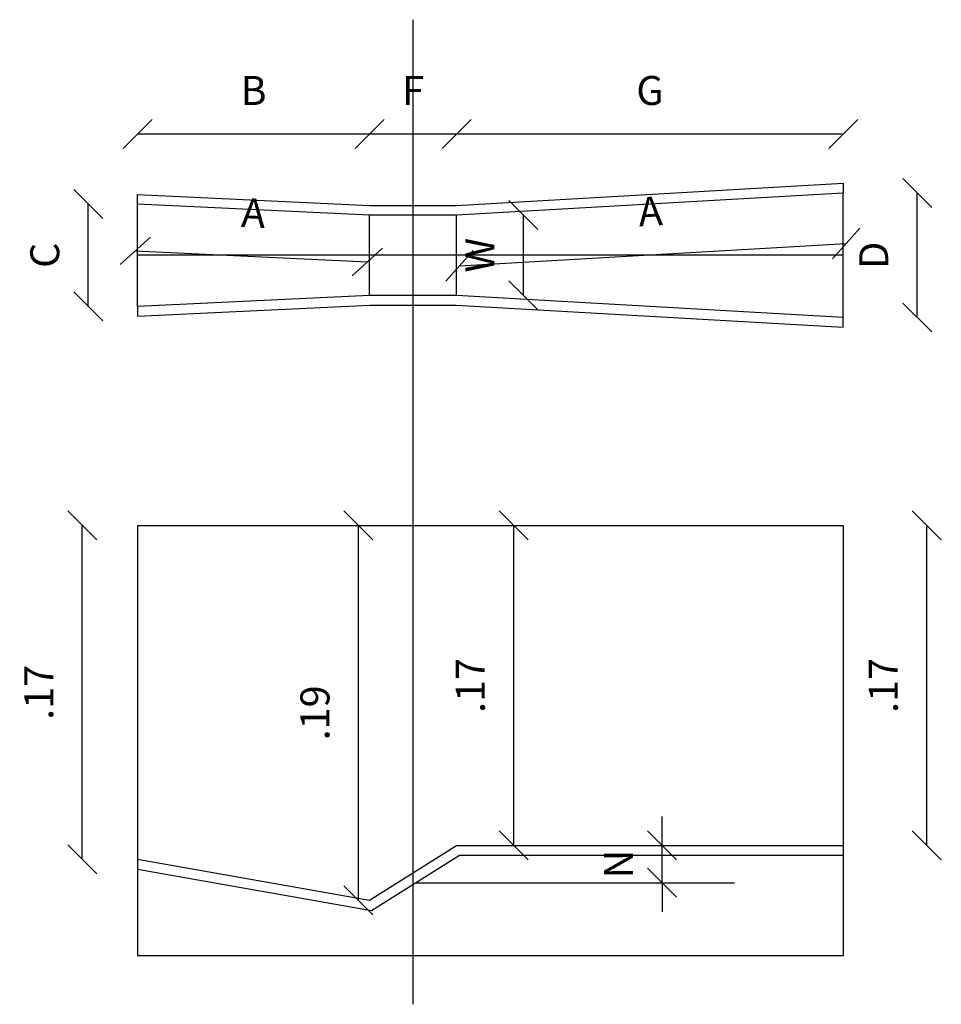
# Model space of a CAD drawing. Units: inches. Extents: x 0.4 to 49.2, y -2.7 to 11.5.
# Drawn here: x 7.5 to 8, y 0.6 to 1.1 of the extents above; entities that cross this region are included whole.
import ezdxf

# ---------------------------------------------------------------- set-up
doc = ezdxf.new("R2010")
doc.units = ezdxf.units.IN
doc.header["$MEASUREMENT"] = 0
doc.styles.add('ROMANS', font='romans.shx', dxfattribs={"width": 0.8})
doc.dimstyles.new('PARSHALL', dxfattribs={"dimscale": 50, "dimtxt": 0.0003, "dimasz": 0.0003, "dimexe": 0.001, "dimexo": 0.001, "dimgap": 0.0003, "dimtad": 1, "dimzin": 4, "dimdsep": 46, "dimtxsty": 'ROMANS', "dimblk": 'OBLIQUE', "dimcen": 0, "dimse1": 1, "dimse2": 1, "dimclrd": 256, "dimadec": 0, "dimazin": 0, "dimtfac": 1, "dimtix": 1, "dimtmove": 2, "dimatfit": 3, "dimldrblk": 'OBLIQUE', "dimfxl": 1, "dimtolj": 1, "dimtzin": 12, "dimlwd": -1, "dimarcsym": 2})

# ---------------------------------------------------------------- blocks, each defined once
blk = doc.blocks.new('_Oblique')
at = {"color": 0, "linetype": 'ByBlock', "lineweight": -2}
blk.add_line((-0.5, -0.5), (0.5, 0.5), dxfattribs=at)
blk = doc.blocks.new('*D103')
at = {"transparency": 16777216}
blk.add_line((7.97439, 0.93411), (7.97439, 0.99851), dxfattribs=at)
at = {"layer": 'DEFPOINTS', "color": 0, "transparency": 16777216}
for p in [(7.93615, 0.99851), (7.97439, 0.99851), (7.93615, 0.93411)]:
    blk.add_point(p, dxfattribs=at)
at = {"transparency": 16777216, "xscale": 0.015, "yscale": 0.015, "zscale": 0.015}
for p, rotation in [((7.97439, 0.99851), 90), ((7.97439, 0.93411), 270)]:
    blk.add_blockref('_Oblique', p, dxfattribs=dict(at, rotation=rotation))
at = {"color": 0, "transparency": 16777216, "insert": (7.95189, 0.96631), "char_height": 0.015, "attachment_point": 5, "rotation": 90, "style": 'ROMANS'}
blk.add_mtext('\\A1;D', dxfattribs=at)
blk = doc.blocks.new('*D104')
at = {"transparency": 16777216}
blk.add_line((7.77068, 0.94556), (7.77068, 0.98706), dxfattribs=at)
at = {"layer": 'DEFPOINTS', "color": 0, "transparency": 16777216}
for p in [(7.73615, 0.98706), (7.77068, 0.98706), (7.73615, 0.94556)]:
    blk.add_point(p, dxfattribs=at)
at = {"transparency": 16777216, "xscale": 0.015, "yscale": 0.015, "zscale": 0.015}
for p, rotation in [((7.77068, 0.98706), 90), ((7.77068, 0.94556), 270)]:
    blk.add_blockref('_Oblique', p, dxfattribs=dict(at, rotation=rotation))
at = {"color": 0, "transparency": 16777216, "insert": (7.74818, 0.96631), "char_height": 0.015, "attachment_point": 5, "rotation": 90, "style": 'ROMANS'}
blk.add_mtext('\\A1;W', dxfattribs=at)
blk = doc.blocks.new('*D105')
at = {"transparency": 16777216}
blk.add_line((7.54568, 0.93981), (7.54568, 0.99281), dxfattribs=at)
at = {"layer": 'DEFPOINTS', "color": 0, "transparency": 16777216}
for p in [(7.54568, 0.99281), (7.57115, 0.99281), (7.57115, 0.93981)]:
    blk.add_point(p, dxfattribs=at)
at = {"transparency": 16777216, "xscale": 0.015, "yscale": 0.015, "zscale": 0.015}
for p, rotation in [((7.54568, 0.99281), 90), ((7.54568, 0.93981), 270)]:
    blk.add_blockref('_Oblique', p, dxfattribs=dict(at, rotation=rotation))
at = {"color": 0, "transparency": 16777216, "insert": (7.52318, 0.96631), "char_height": 0.015, "attachment_point": 5, "rotation": 90, "style": 'ROMANS'}
blk.add_mtext('\\A1;C', dxfattribs=at)
blk = doc.blocks.new('*D106')
at = {"transparency": 16777216}
blk.add_line((7.57115, 1.02905), (7.69115, 1.02905), dxfattribs=at)
at = {"layer": 'DEFPOINTS', "color": 0, "transparency": 16777216}
for p in [(7.69115, 1.02905), (7.57115, 0.99281), (7.69115, 0.98706)]:
    blk.add_point(p, dxfattribs=at)
at = {"transparency": 16777216, "xscale": 0.015, "yscale": 0.015, "zscale": 0.015, "rotation": 180}
blk.add_blockref('_Oblique', (7.57115, 1.02905), dxfattribs=at)
at = {"transparency": 16777216, "xscale": 0.015, "yscale": 0.015, "zscale": 0.015}
blk.add_blockref('_Oblique', (7.69115, 1.02905), dxfattribs=at)
at = {"color": 0, "transparency": 16777216, "insert": (7.63115, 1.05155), "char_height": 0.015, "attachment_point": 5, "style": 'ROMANS'}
blk.add_mtext('\\A1;B', dxfattribs=at)
blk = doc.blocks.new('*D107')
at = {"transparency": 16777216}
blk.add_line((7.69115, 1.02905), (7.73615, 1.02905), dxfattribs=at)
at = {"layer": 'DEFPOINTS', "color": 0, "transparency": 16777216}
for p in [(7.73615, 1.02905), (7.69115, 0.98706), (7.73615, 0.98706)]:
    blk.add_point(p, dxfattribs=at)
at = {"transparency": 16777216, "xscale": 0.015, "yscale": 0.015, "zscale": 0.015, "rotation": 180}
blk.add_blockref('_Oblique', (7.69115, 1.02905), dxfattribs=at)
at = {"transparency": 16777216, "xscale": 0.015, "yscale": 0.015, "zscale": 0.015}
blk.add_blockref('_Oblique', (7.73615, 1.02905), dxfattribs=at)
at = {"color": 0, "transparency": 16777216, "insert": (7.71365, 1.05155), "char_height": 0.015, "attachment_point": 5, "style": 'ROMANS'}
blk.add_mtext('\\A1;F', dxfattribs=at)
blk = doc.blocks.new('*D108')
at = {"transparency": 16777216}
blk.add_line((7.73615, 1.02905), (7.93615, 1.02905), dxfattribs=at)
at = {"layer": 'DEFPOINTS', "color": 0, "transparency": 16777216}
for p in [(7.93615, 1.02905), (7.93615, 0.99851), (7.73615, 0.98706)]:
    blk.add_point(p, dxfattribs=at)
at = {"transparency": 16777216, "xscale": 0.015, "yscale": 0.015, "zscale": 0.015, "rotation": 180}
blk.add_blockref('_Oblique', (7.73615, 1.02905), dxfattribs=at)
at = {"transparency": 16777216, "xscale": 0.015, "yscale": 0.015, "zscale": 0.015}
blk.add_blockref('_Oblique', (7.93615, 1.02905), dxfattribs=at)
at = {"color": 0, "transparency": 16777216, "insert": (7.83615, 1.05155), "char_height": 0.015, "attachment_point": 5, "style": 'ROMANS'}
blk.add_mtext('\\A1;G', dxfattribs=at)
blk = doc.blocks.new('*D109')
at = {"transparency": 16777216}
blk.add_line((7.97934, 0.66102), (7.97934, 0.82652), dxfattribs=at)
at = {"layer": 'DEFPOINTS', "color": 0, "transparency": 16777216}
for p in [(7.93615, 0.82652), (7.97934, 0.82652), (7.93615, 0.66102)]:
    blk.add_point(p, dxfattribs=at)
at = {"transparency": 16777216, "xscale": 0.015, "yscale": 0.015, "zscale": 0.015}
for p, rotation in [((7.97934, 0.82652), 90), ((7.97934, 0.66102), 270)]:
    blk.add_blockref('_Oblique', p, dxfattribs=dict(at, rotation=rotation))
at = {"color": 0, "transparency": 16777216, "insert": (7.95684, 0.74377), "char_height": 0.015, "attachment_point": 5, "rotation": 90, "style": 'ROMANS'}
blk.add_mtext('\\A1;.17', dxfattribs=at)
blk = doc.blocks.new('*D110')
at = {"transparency": 16777216}
blk.add_line((7.76575, 0.66102), (7.76575, 0.82652), dxfattribs=at)
at = {"layer": 'DEFPOINTS', "color": 0, "transparency": 16777216}
for p in [(7.57115, 0.82652), (7.76575, 0.82652), (7.73615, 0.66102)]:
    blk.add_point(p, dxfattribs=at)
at = {"transparency": 16777216, "xscale": 0.015, "yscale": 0.015, "zscale": 0.015}
for p, rotation in [((7.76575, 0.82652), 90), ((7.76575, 0.66102), 270)]:
    blk.add_blockref('_Oblique', p, dxfattribs=dict(at, rotation=rotation))
at = {"color": 0, "transparency": 16777216, "insert": (7.74325, 0.74377), "char_height": 0.015, "attachment_point": 5, "rotation": 90, "style": 'ROMANS'}
blk.add_mtext('\\A1;.17', dxfattribs=at)
blk = doc.blocks.new('*D111')
at = {"transparency": 16777216}
blk.add_line((7.68539, 0.63262), (7.68539, 0.82652), dxfattribs=at)
at = {"layer": 'DEFPOINTS', "color": 0, "transparency": 16777216}
for p in [(7.57115, 0.82652), (7.68539, 0.82652), (7.69115, 0.63262)]:
    blk.add_point(p, dxfattribs=at)
at = {"transparency": 16777216, "xscale": 0.015, "yscale": 0.015, "zscale": 0.015}
for p, rotation in [((7.68539, 0.82652), 90), ((7.68539, 0.63262), 270)]:
    blk.add_blockref('_Oblique', p, dxfattribs=dict(at, rotation=rotation))
at = {"color": 0, "transparency": 16777216, "insert": (7.66289, 0.72957), "char_height": 0.015, "attachment_point": 5, "rotation": 90, "style": 'ROMANS'}
blk.add_mtext('\\A1;.19', dxfattribs=at)
blk = doc.blocks.new('*D112')
at = {"transparency": 16777216}
blk.add_line((7.54254, 0.65382), (7.54254, 0.82652), dxfattribs=at)
at = {"layer": 'DEFPOINTS', "color": 0, "transparency": 16777216}
for p in [(7.54254, 0.82652), (7.57115, 0.82652), (7.57115, 0.65382)]:
    blk.add_point(p, dxfattribs=at)
at = {"transparency": 16777216, "xscale": 0.015, "yscale": 0.015, "zscale": 0.015}
for p, rotation in [((7.54254, 0.82652), 90), ((7.54254, 0.65382), 270)]:
    blk.add_blockref('_Oblique', p, dxfattribs=dict(at, rotation=rotation))
at = {"color": 0, "transparency": 16777216, "insert": (7.52004, 0.74017), "char_height": 0.015, "attachment_point": 5, "rotation": 90, "style": 'ROMANS'}
blk.add_mtext('\\A1;.17', dxfattribs=at)
blk = doc.blocks.new('*D113')
at = {"transparency": 16777216}
blk.add_line((7.56999, 0.96858), (7.68999, 0.96283), dxfattribs=at)
at = {"layer": 'DEFPOINTS', "color": 0, "transparency": 16777216}
for p in [(7.57115, 0.99281), (7.69115, 0.98706), (7.68999, 0.96283)]:
    blk.add_point(p, dxfattribs=at)
at = {"transparency": 16777216, "xscale": 0.015, "yscale": 0.015, "zscale": 0.015}
for p, rotation in [((7.56999, 0.96858), 177.2566755116122), ((7.68999, 0.96283), 357.2566755116122)]:
    blk.add_blockref('_Oblique', p, dxfattribs=dict(at, rotation=rotation))
at = {"color": 0, "transparency": 16777216, "insert": (7.63107, 0.98818), "char_height": 0.015, "attachment_point": 5, "rotation": 357.2567, "style": 'ROMANS'}
blk.add_mtext('\\A1;A', dxfattribs=at)
blk = doc.blocks.new('*D114')
at = {"transparency": 16777216}
for p, q in [((7.84244, 0.66102), (7.84244, 0.67602)), ((7.84244, 0.64169), (7.84244, 0.66102)), ((7.84244, 0.64169), (7.84244, 0.62669))]:
    blk.add_line(p, q, dxfattribs=at)
at = {"layer": 'DEFPOINTS', "color": 0, "transparency": 16777216}
for p in [(7.84244, 0.66102), (7.93615, 0.66102), (7.87987, 0.64169)]:
    blk.add_point(p, dxfattribs=at)
at = {"transparency": 16777216, "xscale": 0.015, "yscale": 0.015, "zscale": 0.015}
for p, rotation in [((7.84244, 0.66102), 270), ((7.84244, 0.64169), 90)]:
    blk.add_blockref('_Oblique', p, dxfattribs=dict(at, rotation=rotation))
at = {"color": 0, "transparency": 16777216, "insert": (7.81994, 0.65136), "char_height": 0.015, "attachment_point": 5, "rotation": 90, "style": 'ROMANS'}
blk.add_mtext('\\A1;N', dxfattribs=at)
blk = doc.blocks.new('*D115')
at = {"transparency": 16777216}
blk.add_line((7.73765, 0.96088), (7.93765, 0.97233), dxfattribs=at)
at = {"layer": 'DEFPOINTS', "color": 0, "transparency": 16777216}
for p in [(7.93615, 0.99851), (7.73615, 0.98706), (7.93765, 0.97233)]:
    blk.add_point(p, dxfattribs=at)
at = {"transparency": 16777216, "xscale": 0.015, "yscale": 0.015, "zscale": 0.015}
for p, rotation in [((7.93765, 0.97233), 3.276606739397517), ((7.73765, 0.96088), 183.2766067393975)]:
    blk.add_blockref('_Oblique', p, dxfattribs=dict(at, rotation=rotation))
at = {"color": 0, "transparency": 16777216, "insert": (7.83636, 0.98907), "char_height": 0.015, "attachment_point": 5, "rotation": 3.2766, "style": 'ROMANS'}
blk.add_mtext('\\A1;A', dxfattribs=at)

msp = doc.modelspace()

# ---------------------------------------------------------------- linework, layer by layer
for p, q in [((7.71365, 0.57882), (7.71365, 1.08817)), ((7.93615, 0.93411), (7.93615, 0.99851)), ((7.57115, 0.93981), (7.57115, 0.99281)), ((7.69115, 0.94556), (7.69115, 0.98706)), ((7.73615, 0.94556), (7.73615, 0.98706)), ((7.93615, 0.96631), (7.57115, 0.96631)), ((7.57115, 0.82652), (7.57115, 0.60415)), ((7.57115, 0.82652), (7.93615, 0.82652)), ((7.93615, 0.82652), (7.93615, 0.60415)), ((7.71489, 0.64169), (7.87987, 0.64169)), ((7.57115, 0.60415), (7.93615, 0.60415))]:
    msp.add_line(p, q)
for points in [[(7.93615, 0.99851), (7.73615, 0.98706), (7.69115, 0.98706), (7.57115, 0.99281), (7.57115, 0.99782), (7.69127, 0.99206), (7.73601, 0.99206), (7.93615, 1.00352)], [(7.57115, 0.93481), (7.69127, 0.94056), (7.73601, 0.94056), (7.93615, 0.92911), (7.93615, 0.93411), (7.73615, 0.94556), (7.69115, 0.94556), (7.57115, 0.93981)]]:
    msp.add_lwpolyline(points, close=True)
for points in [[(7.57115, 0.65382), (7.69115, 0.63262), (7.73615, 0.66102), (7.93615, 0.66102)], [(7.57115, 0.64874), (7.69218, 0.62736), (7.7376, 0.65602), (7.93615, 0.65602)]]:
    msp.add_lwpolyline(points)

# ---------------------------------------------------------------- dimensions: what is measured, and where the dimension line sits
for base, p1, p2, text, picture, middle in [((7.69115, 1.02905), (7.57115, 0.99281), (7.69115, 0.98706), 'B', '*D106', (7.63115, 1.05155)), ((7.73615, 1.02905), (7.69115, 0.98706), (7.73615, 0.98706), 'F', '*D107', (7.71365, 1.05155)), ((7.93615, 1.02905), (7.73615, 0.98706), (7.93615, 0.99851), 'G', '*D108', (7.83615, 1.05155))]:
    dim = msp.add_linear_dim(base=base, p1=p1, p2=p2, text=text, dimstyle='PARSHALL')
    dim.commit()
    dim.dimension.update_dxf_attribs({"geometry": picture, "text_midpoint": middle})
for base, p1, p2, text, picture, middle in [((7.97439, 0.99851), (7.93615, 0.93411), (7.93615, 0.99851), 'D', '*D103', (7.95189, 0.96631)), ((7.54568, 0.99281), (7.57115, 0.93981), (7.57115, 0.99281), 'C', '*D105', (7.52318, 0.96631)), ((7.77068, 0.98706), (7.73615, 0.94556), (7.73615, 0.98706), 'W', '*D104', (7.74818, 0.96631)), ((7.84244, 0.66102), (7.87987, 0.64169), (7.93615, 0.66102), 'N', '*D114', (7.81994, 0.65136))]:
    dim = msp.add_linear_dim(base=base, p1=p1, p2=p2, angle=90, text=text, dimstyle='PARSHALL')
    dim.commit()
    dim.dimension.update_dxf_attribs({"geometry": picture, "text_midpoint": middle})
for p1, p2, distance, picture, middle in [((7.73615, 0.98706), (7.93615, 0.99851), -0.02623, '*D115', (7.83636, 0.98907)), ((7.57115, 0.99281), (7.69115, 0.98706), -0.02426, '*D113', (7.63107, 0.98818))]:
    dim = msp.add_aligned_dim(p1=p1, p2=p2, distance=distance, text='A', dimstyle='PARSHALL')
    dim.commit()
    dim.dimension.update_dxf_attribs({"geometry": picture, "text_midpoint": middle})
for base, p1, p2, picture, middle in [((7.54254, 0.82652), (7.57115, 0.65382), (7.57115, 0.82652), '*D112', (7.52004, 0.74017)), ((7.76575, 0.82652), (7.73615, 0.66102), (7.57115, 0.82652), '*D110', (7.74325, 0.74377)), ((7.68539, 0.82652), (7.69115, 0.63262), (7.57115, 0.82652), '*D111', (7.66289, 0.72957)), ((7.97934, 0.82652), (7.93615, 0.66102), (7.93615, 0.82652), '*D109', (7.95684, 0.74377))]:
    dim = msp.add_linear_dim(base=base, p1=p1, p2=p2, angle=90, dimstyle='PARSHALL')
    dim.commit()
    dim.dimension.update_dxf_attribs({"geometry": picture, "text_midpoint": middle})

doc.saveas('drawing.dxf')
